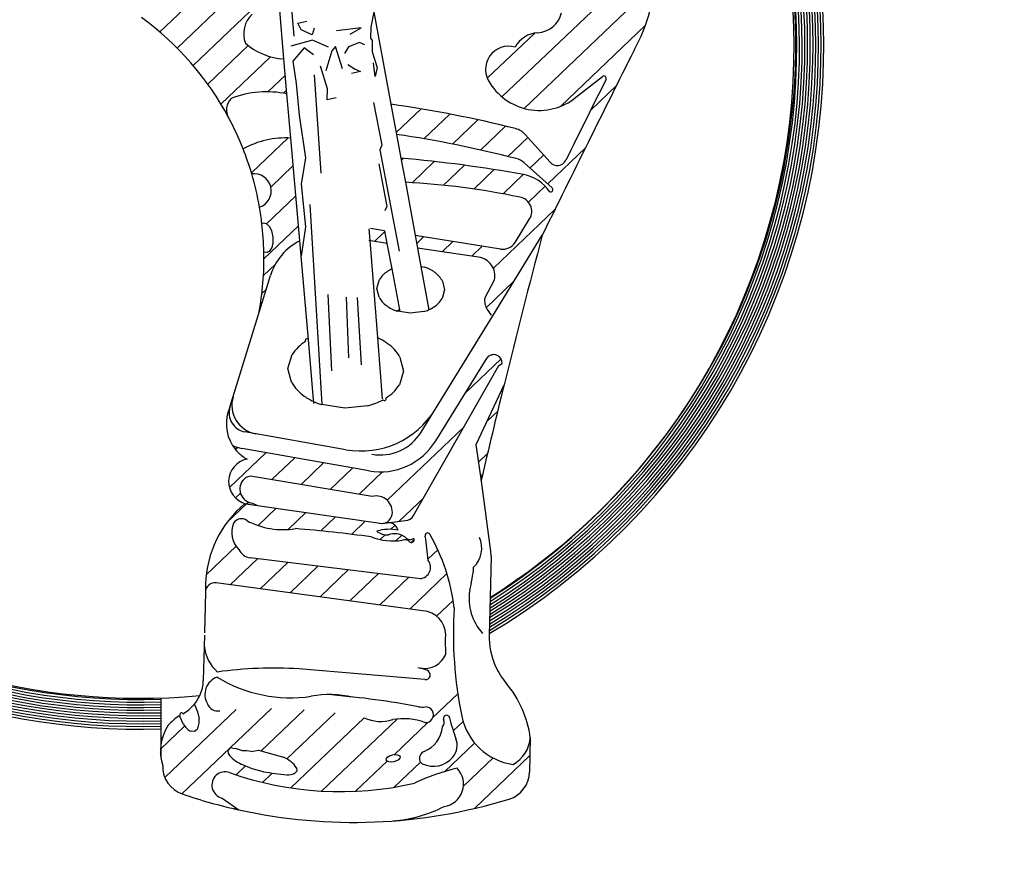
# Model space of a CAD drawing. Extents: x -180.8 to -160.8, y -172 to -134.5.
# Drawn here: x -167.7 to -167.3, y -140.5 to -140.2 of the extents above; entities that cross this region are included whole.
import ezdxf

# ---------------------------------------------------------------- set-up
doc = ezdxf.new("R2010")
doc.units = 0
doc.header["$LTSCALE"] = 25.4
doc.header["$MEASUREMENT"] = 0
doc.layers.add('50', color=7, linetype='CONTINUOUS')
doc.layers.add('DEFAULT', color=7, linetype='CONTINUOUS')

msp = doc.modelspace()

# ---------------------------------------------------------------- linework, layer by layer
at = {"layer": '50', "color": 7, "linetype": 'CONTINUOUS'}
for p, q in [((-167.6507879215693, -140.1750723132193), (-167.6099145103044, -140.136053154522)), ((-167.6444785948884, -140.180931759466), (-167.608884922502, -140.1469536327541)), ((-167.6042668958793, -140.1492211684165), (-167.6020361826907, -140.1766676318194)), ((-167.5763668009889, -140.1488263543233), (-167.5666347042542, -140.201432719097)), ((-167.6386614719438, -140.1872618926326), (-167.6079301206544, -140.1579246918501)), ((-167.5181407235499, -140.2029239707263), (-167.4712312407493, -140.158142571348)), ((-167.526197753295, -140.1987321293295), (-167.4889379449934, -140.1631626398213)), ((-167.605583314654, -140.1848817643499), (-167.6072549373795, -140.1656865503591)), ((-167.5728674822323, -140.1677423037383), (-167.573933090021, -140.1733283420351)), ((-167.6005385356128, -140.1718422172494), (-167.5972245227082, -140.1711294692768)), ((-167.5993026303547, -140.1743188600913), (-167.6005385356128, -140.1718422172494)), ((-167.5953342373124, -140.1760684269303), (-167.5993026303547, -140.1743188600913)), ((-167.5945663259982, -140.1736391225423), (-167.5953342373124, -140.1760684269303)), ((-167.5775077732975, -140.173632727011), (-167.5863875511187, -140.1746626652914)), ((-167.5815247053314, -140.1759084886512), (-167.5775077732975, -140.173632727011)), ((-167.573933090021, -140.1733283420351), (-167.5740264910092, -140.1773526292978)), ((-167.5315575442249, -140.1919654113537), (-167.5142937049833, -140.1754855713334)), ((-167.5049034118888, -140.2021697251613), (-167.4740199192294, -140.1726880973854)), ((-167.5952375234309, -140.178061456031), (-167.6030469557442, -140.1802491963022)), ((-167.5893914624049, -140.180566131076), (-167.5952375234309, -140.178061456031)), ((-167.5780717991098, -140.1789170347731), (-167.5821171072104, -140.1804814402484)), ((-167.5760871117334, -140.179752761999), (-167.5780717991098, -140.1789170347731)), ((-167.5740264910092, -140.1773526292978), (-167.5734002954152, -140.1782357932446)), ((-167.5734002954152, -140.1782357932446), (-167.5734937156852, -140.1822609112849)), ((-167.6333390836321, -140.1940643164292), (-167.6186279538077, -140.1800205679024)), ((-167.5981619578549, -140.1808987140789), (-167.6022823492437, -140.1856981679854)), ((-167.5948582275767, -140.1834225185171), (-167.5981619578549, -140.1808987140789)), ((-167.5881635886174, -140.1819204334462), (-167.5903377597998, -140.1892130161246)), ((-167.586770293205, -140.1803734429455), (-167.5881635886174, -140.1819204334462)), ((-167.5843087653151, -140.1885632810401), (-167.586770293205, -140.1803734429455)), ((-167.5821171072104, -140.1804814402484), (-167.5835313635887, -140.1828957434042)), ((-167.5734937156852, -140.1822609112849), (-167.5716225787671, -140.187989088488)), ((-167.628524180846, -140.2013512032947), (-167.6104476461524, -140.184093911612)), ((-167.604472339966, -140.1976477384925), (-167.605583314654, -140.1848817643499)), ((-167.6022823492437, -140.1856981679854), (-167.601113511482, -140.1938580036156)), ((-167.5723458388894, -140.1912880595701), (-167.5729434341572, -140.1863791043811)), ((-167.5897786317021, -140.1957793728596), (-167.5923022977062, -140.1875091261841)), ((-167.5822672930687, -140.1869523678885), (-167.5796564100982, -140.1886712590612)), ((-167.5776708919441, -140.1895070055689), (-167.5809848855669, -140.1902189227637)), ((-167.5796564100982, -140.1886712590612), (-167.5776708919441, -140.1895070055689)), ((-167.5716225787671, -140.187989088488), (-167.5723458388894, -140.1912880595701)), ((-167.6113952967628, -140.1968819293722), (-167.6050649228975, -140.1908395499754)), ((-167.5920610851909, -140.2265399181033), (-167.5944331911516, -140.1906449246861)), ((-167.6057219360264, -140.197408436228), (-167.6045871065849, -140.1963250891643)), ((-167.601113511482, -140.1938580036156), (-167.6000224195562, -140.2053317922782)), ((-167.5898720326904, -140.1998036601223), (-167.5897786317021, -140.1957793728596)), ((-167.4938992258337, -140.2035481101763), (-167.484541770783, -140.1946151630029)), ((-167.6030752321346, -140.213700368368), (-167.604472339966, -140.1976477384925)), ((-167.5865580197858, -140.1990909121497), (-167.5898720326904, -140.1998036601223)), ((-167.5729225176932, -140.2007705923249), (-167.5699858108453, -140.2163145027245)), ((-167.5666347042542, -140.201432719097), (-167.564610346073, -140.2123778971335)), ((-167.5665947976773, -140.201647270187), (-167.566404365066, -140.2014646643214)), ((-167.5647262011418, -140.2117468019383), (-167.5556806986482, -140.2031108429927)), ((-167.6263139239767, -140.205182083005), (-167.6262416689187, -140.2051131058512)), ((-167.6000224195562, -140.2053317922782), (-167.5977320577723, -140.2208607014456)), ((-167.5546230781639, -140.2139853726369), (-167.5451967682931, -140.2049866942933)), ((-167.5442054138867, -140.2159228590644), (-167.5349414653818, -140.207079176443)), ((-167.5340181157359, -140.2180802608884), (-167.5249029469264, -140.2093794208321)), ((-167.617419337008, -140.226399400614), (-167.6040819226283, -140.2136678602842)), ((-167.5998162293007, -140.2511362570165), (-167.6030752321346, -140.213700368368)), ((-167.564610346073, -140.2123778971335), (-167.5630024085656, -140.2210657772932)), ((-167.5240484713825, -140.2204470672253), (-167.5167592111117, -140.2134884896443)), ((-167.5177062108993, -140.2124241539749), (-167.5087117320168, -140.2225328022966)), ((-167.5699858108453, -140.2163145027245), (-167.5706706037976, -140.2179560722606)), ((-167.5706706037976, -140.2179560722606), (-167.563641617761, -140.2548743277012)), ((-167.5095605564471, -140.2303823109512), (-167.4957955428537, -140.217241757392)), ((-167.5977320577723, -140.2208607014456), (-167.599314006213, -140.2305360211324)), ((-167.5630024085656, -140.2210657772932), (-167.5613805758969, -140.2298354400232)), ((-167.5628584353839, -140.2218463144079), (-167.5621214337915, -140.2211427474384)), ((-167.5589148435922, -140.2299649845994), (-167.5508520291703, -140.222267945724)), ((-167.5160050233077, -140.2246510617793), (-167.5110423759071, -140.2199135485527)), ((-167.6103781283737, -140.2315609796445), (-167.6021997058589, -140.223753577323)), ((-167.5710791282263, -140.2230586258775), (-167.5681415906006, -140.2386025555589)), ((-167.5474635262366, -140.2309165227564), (-167.5398299918656, -140.2236292893246)), ((-167.5364482701262, -140.2322835275467), (-167.5290425709848, -140.2252146058013)), ((-167.5079594094798, -140.2318059561817), (-167.5181273980025, -140.2227639639029)), ((-167.5258283109682, -140.2340287087212), (-167.518477846413, -140.2270117034333)), ((-167.599314006213, -140.2305360211324), (-167.5976699894933, -140.2460499290676)), ((-167.5613805758969, -140.2298354400232), (-167.5576936091289, -140.2497631896061)), ((-167.5165650467831, -140.2370690373964), (-167.5104752204764, -140.2312554805695)), ((-167.6119582232571, -140.244952750375), (-167.6012449040113, -140.234724636419)), ((-167.5961238456749, -140.2379531063255), (-167.5917790916034, -140.3108019464397)), ((-167.5681415906006, -140.2386025555589), (-167.5688263835529, -140.240244125095)), ((-167.529350626085, -140.2611579474474), (-167.5069337068315, -140.2397579883349)), ((-167.5213857319935, -140.2516989320856), (-167.5161473653052, -140.2431757685971)), ((-167.6135987602463, -140.2448681260068), (-167.6130767349566, -140.2446167434617)), ((-167.6130767349566, -140.2446167434617), (-167.6120712332907, -140.2448437306585)), ((-167.6128548510153, -140.2576912476018), (-167.6002892906677, -140.2456965455745)), ((-167.6120712332907, -140.2448437306585), (-167.6108963464239, -140.2459740348751)), ((-167.6108963464239, -140.2459740348751), (-167.6101149952236, -140.2475498855982)), ((-167.5976699894933, -140.2460499290676), (-167.5993273555714, -140.2567542176528)), ((-167.5741722803621, -140.2510007887632), (-167.5745031275251, -140.2467397304986)), ((-167.5689946557298, -140.2474943222339), (-167.5740259735493, -140.2467025938564)), ((-167.6101149952236, -140.2475498855982), (-167.609632271569, -140.2497081440691)), ((-167.609632271569, -140.2497081440691), (-167.6096170989117, -140.2519195553403)), ((-167.5714240691067, -140.2863775145315), (-167.5741722803621, -140.2510007887632)), ((-167.5726239656952, -140.2513700454195), (-167.5689279069596, -140.2478416611254)), ((-167.5689946557298, -140.2474943222339), (-167.5681129670507, -140.2521247607836)), ((-167.5266967165195, -140.2541466473739), (-167.5577874138528, -140.2492564587444)), ((-167.5576936091289, -140.2497631896061), (-167.55694031099, -140.2538370522918)), ((-167.5572534765548, -140.2521448903801), (-167.5547313499982, -140.2497371819622)), ((-167.5295783054266, -140.2784529539716), (-167.5115342696411, -140.2490939310457)), ((-167.6100250274629, -140.2536298926046), (-167.6109145713738, -140.254996561808)), ((-167.6096170989117, -140.2519195553403), (-167.6100250274629, -140.2536298926046)), ((-167.5966812715953, -140.2871478715102), (-167.5998162293007, -140.2511362570165)), ((-167.5679843909831, -140.2521003145145), (-167.5747085545283, -140.2510423718424)), ((-167.5683487955532, -140.2520428146418), (-167.5681617824617, -140.2518642855377)), ((-167.5681129670507, -140.2521247607836), (-167.5663518313623, -140.2613747799272)), ((-167.55694031099, -140.2538370522918), (-167.5556980455841, -140.2605522602197)), ((-167.5346938135362, -140.2570423921003), (-167.55694031099, -140.2538370522918)), ((-167.5479366586208, -140.2551340948119), (-167.5440442361392, -140.2514182549584)), ((-167.5371211857762, -140.2566926319229), (-167.5333571222802, -140.2530993279545)), ((-167.6128489573465, -140.2552168268665), (-167.612880663533, -140.2551861668789)), ((-167.6118434363989, -140.2554429832855), (-167.6128489573465, -140.2552168268665)), ((-167.6109145713738, -140.254996561808), (-167.6118434363989, -140.2554429832855)), ((-167.6130341307014, -140.2638040731429), (-167.6086741754911, -140.2596419105292)), ((-167.5663518313623, -140.2613747799272), (-167.5633978919428, -140.2768924910757)), ((-167.5556980455841, -140.2605522602197), (-167.5543376475786, -140.2607808345188)), ((-167.5556980455841, -140.2605522602197), (-167.5527932487186, -140.2762533628048)), ((-167.6149364563492, -140.2783296373622), (-167.6104203563915, -140.2637151165364)), ((-167.5717247540627, -140.2684609569319), (-167.5707899105853, -140.2652857617651)), ((-167.6136019068639, -140.2702885831008), (-167.6119697733291, -140.2687296801417)), ((-167.57093822611, -140.2716761039665), (-167.5717247540627, -140.2684609569319)), ((-167.5478687533648, -140.2658177463369), (-167.5470822254121, -140.2690328933716)), ((-167.5324299089573, -140.2719921544506), (-167.5288948168529, -140.2653712012579)), ((-167.5319218903533, -140.2754959224297), (-167.5218520854359, -140.2658829416688)), ((-167.5895777341412, -140.2707140031049), (-167.5882176032081, -140.298459451372)), ((-167.5828750601083, -140.2716592316133), (-167.5820942067428, -140.2937064858599)), ((-167.5788690499554, -140.2717522084022), (-167.5774330049562, -140.2962626275198)), ((-167.5470822254121, -140.2690328933716), (-167.5480170688896, -140.2722080885384)), ((-167.5643393239939, -140.2767343201354), (-167.5635674892435, -140.2759983126107)), ((-167.6252539064646, -140.3117207180833), (-167.6149366162007, -140.2783295879709)), ((-167.6146490780246, -140.2772291152065), (-167.6145734227285, -140.2771568920689)), ((-167.5633978919428, -140.2768924910757), (-167.5644693126144, -140.2767121850069)), ((-167.5596073560976, -140.2775307379568), (-167.5633978919428, -140.2768924910757)), ((-167.5547126591023, -140.2769386303426), (-167.5596073560976, -140.2775307379568)), ((-167.5555827258417, -140.3207655678071), (-167.5295783054266, -140.2784529539716)), ((-167.5299585609225, -140.2782188664599), (-167.5314768318873, -140.276197000106)), ((-167.5696921002628, -140.3086671182129), (-167.5714240691067, -140.2863775145315)), ((-167.5946599368261, -140.3103643575139), (-167.5966812715953, -140.2871478715102)), ((-167.6041727318014, -140.2975895772518), (-167.6026149492413, -140.2925727141312)), ((-167.5633332864341, -140.2934844149835), (-167.5620099318705, -140.2985681473499)), ((-167.5503434464062, -140.3239859756174), (-167.5316444103413, -140.2938034485437)), ((-167.6028493772379, -140.3026733096182), (-167.6041727318014, -140.2975895772518)), ((-167.5584123280601, -140.3512125105636), (-167.5273044220007, -140.2965183801035)), ((-167.5395193521821, -140.3065138110785), (-167.5265364126167, -140.2941206645506)), ((-167.5273044220007, -140.2965183801035), (-167.5261387198244, -140.2958239317598)), ((-167.5620099318705, -140.2985681473499), (-167.5635677144306, -140.3035850104704)), ((-167.5355524874106, -140.3252693795222), (-167.5254376860313, -140.3035822341156)), ((-167.5265915200268, -140.3060574423643), (-167.5258783008188, -140.3053757665032)), ((-167.5834179372575, -140.3121331193036), (-167.5917790916034, -140.3108019464397)), ((-167.5750031971579, -140.3111913036147), (-167.5834179372575, -140.3121331193036)), ((-167.5315871983148, -140.316766542277), (-167.5277670501731, -140.3131205103551)), ((-167.56801318111, -140.3455983543797), (-167.5400198907737, -140.3188758127584)), ((-167.5830271581823, -140.3272064839487), (-167.6197605272995, -140.3207182201806)), ((-167.5337091032361, -140.3387115140053), (-167.5355524874106, -140.3252693795222)), ((-167.6254219671034, -140.340987582921), (-167.6121414874288, -140.3283095820407)), ((-167.6232782827669, -140.3270577903904), (-167.622540431115, -140.326353411925)), ((-167.5746812792356, -140.3349260994341), (-167.6208304023593, -140.3267746329197)), ((-167.5346837993583, -140.3316060217428), (-167.5314654933474, -140.3285345289378)), ((-167.6237321316737, -140.3334327291162), (-167.6224536421755, -140.3322122392407)), ((-167.6099600497129, -140.3381096525129), (-167.6016371363638, -140.3301651266613)), ((-167.5993638922211, -140.3398775555733), (-167.5911327852987, -140.332020671282)), ((-167.5734303165321, -140.3442033453935), (-167.6170180944738, -140.3369325765019)), ((-167.5887668846698, -140.3416446471378), (-167.5806284149519, -140.3338753851249)), ((-167.578170727178, -140.3434125501982), (-167.5696420608647, -140.3352699807767)), ((-167.5339628853085, -140.336860303874), (-167.533276037227, -140.3362046151643)), ((-167.5303380788636, -140.3632984292457), (-167.5337091032361, -140.3387115140053)), ((-167.6231887586274, -140.3447965522412), (-167.6214027836036, -140.3430915992969)), ((-167.6263738487295, -140.3537788273831), (-167.6192019159525, -140.3469330670178)), ((-167.6194844206007, -140.3468924300412), (-167.6152303510137, -140.3475073549927)), ((-167.6192019159525, -140.3469330670178), (-167.6185320497794, -140.346292777449)), ((-167.6170674106197, -140.3466858600356), (-167.6152303510137, -140.3475073549927)), ((-167.6152303510137, -140.3475073549927), (-167.5705556455067, -140.3539679693778)), ((-167.5635952753953, -140.3532650406212), (-167.5548081909919, -140.3448757764376)), ((-167.6150049871461, -140.3548090806452), (-167.608391543465, -140.3484964731044)), ((-167.6040832568632, -140.3562661807652), (-167.5975820017552, -140.3500598599093)), ((-167.5921933088021, -140.3567989870235), (-167.586771609986, -140.3516224352182)), ((-167.5810403623333, -140.3580353602512), (-167.5759612374985, -140.3531858413048)), ((-167.5705556455067, -140.3539679693778), (-167.5699906362103, -140.3540492433311)), ((-167.5699906362103, -140.3540492433311), (-167.5613328705184, -140.3529867218664)), ((-167.5666707906909, -140.356201032888), (-167.5651415143564, -140.3547403209362)), ((-167.5705878456164, -140.3599395753457), (-167.5687585368395, -140.3581940668868)), ((-167.5648728126824, -140.3604254881233), (-167.562693260107, -140.3583448125644)), ((-167.5592300348065, -140.3609803780548), (-167.5581198763724, -140.3599213951508)), ((-167.6338763081967, -140.3728242902427), (-167.6229556129948, -140.3623998328358)), ((-167.5530796885352, -140.3669924048177), (-167.5495740431292, -140.3636457956114)), ((-167.6251417810248, -140.3763693693851), (-167.6152538888419, -140.3669300487527)), ((-167.5558441796422, -140.3741840079199), (-167.6178756228434, -140.3666098578047)), ((-167.6142404521701, -140.3778459454074), (-167.6042174005256, -140.3682775969225)), ((-167.5301793671885, -140.3660941983995), (-167.5305256488459, -140.3810141354246)), ((-167.6033391233154, -140.3793225214297), (-167.5931809122092, -140.3696251450923)), ((-167.5924386252384, -140.3807990781703), (-167.5821452546707, -140.3709726739803)), ((-167.5815372963837, -140.3822756541926), (-167.5711087663544, -140.3723202221501)), ((-167.5597346193924, -140.3852279754595), (-167.54624674448, -140.3723528003506)), ((-167.6341214628925, -140.376188387469), (-167.6341886984924, -140.3790853093692)), ((-167.5532978939595, -140.3860997022366), (-167.6302030018599, -140.375684175034)), ((-167.5706359675289, -140.383752230215), (-167.5600722780381, -140.3736677703199)), ((-167.6341886984924, -140.3790853093692), (-167.6344203113477, -140.3890646113095)), ((-167.5500055418793, -140.3878244351441), (-167.5439803200952, -140.3820725520077)), ((-167.5305256488459, -140.3810141354246), (-167.5308427957193, -140.3946787673188)), ((-167.6344203113477, -140.3890646113095), (-167.6345336689881, -140.3939487535095)), ((-167.6344702511825, -140.3912163255973), (-167.6343427422565, -140.3910946012081)), ((-167.6345515624888, -140.3947197152312), (-167.634935405072, -140.4112580072495)), ((-167.6347209358672, -140.3973973167963), (-167.6346112781908, -140.3972926338216)), ((-167.5466346074986, -140.4017425724097), (-167.5467551332082, -140.3962270893334)), ((-167.5542543162633, -140.4109411135388), (-167.6001355770762, -140.4070425936513)), ((-167.5287623528925, -140.4055712174018), (-167.5286212430144, -140.4054365090778)), ((-167.6503405041135, -140.4176327029547), (-167.6503528448051, -140.4395458629256)), ((-167.5805600449019, -140.4173494412322), (-167.5881314953451, -140.416482133588)), ((-167.5513532197563, -140.4247602363099), (-167.5422881658941, -140.4161056129579)), ((-167.6489325642603, -140.4466134858379), (-167.6229309440667, -140.4217914483978)), ((-167.6427014430541, -140.4525475897099), (-167.6101067806076, -140.4214324206314)), ((-167.638068774856, -140.4202323393075), (-167.6370057132482, -140.4226351476453)), ((-167.6370057132482, -140.4226351476453), (-167.6364635602471, -140.425205410697)), ((-167.6138681281855, -140.4369064899126), (-167.5981658289761, -140.421916537134)), ((-167.6432978645267, -140.4246669211803), (-167.6434483841997, -140.42395356137)), ((-167.6422347836372, -140.4270688987404), (-167.6432978645267, -140.4246669211803)), ((-167.6044909560264, -140.4398380781336), (-167.5869525090006, -140.4230944633731)), ((-167.6031051740089, -140.4503977087942), (-167.5763674215642, -140.4248737466583)), ((-167.5918774223036, -140.4515626703802), (-167.5643499452952, -140.4252839977497)), ((-167.5655092607228, -140.4382740779959), (-167.5530771211543, -140.4264051192738)), ((-167.5439711372597, -140.4295964054734), (-167.5403745162047, -140.4261621354251)), ((-167.650494289314, -140.4362210040566), (-167.6417242253825, -140.4278488005693)), ((-167.638164603576, -140.4298049986651), (-167.6393582961832, -140.4297714752896)), ((-167.6372159674262, -140.4290797443832), (-167.638164603576, -140.4298049986651)), ((-167.650349483891, -140.433706583657), (-167.6501344188358, -140.4335012751872)), ((-167.6503488871544, -140.4325183285901), (-167.6497177323832, -140.4319149937478)), ((-167.5158927534007, -140.4321208362446), (-167.5161825394148, -140.4446065945579)), ((-167.6505157173777, -140.4374307706673), (-167.6503508058334, -140.4372733404573)), ((-167.6504943085958, -140.4362218348343), (-167.6503506485391, -140.4360846920225)), ((-167.625932118042, -140.4367096153828), (-167.625087858019, -140.4358256682575)), ((-167.6257865790663, -140.4379240884109), (-167.625932118042, -140.4367096153828)), ((-167.6175231705015, -140.4370918070513), (-167.6148773804831, -140.4366262172512)), ((-167.6148773804831, -140.4366262172512), (-167.6056999410351, -140.4391741311039)), ((-167.5470379669387, -140.4444066518039), (-167.5361648750692, -140.4340276381689)), ((-167.6504606015223, -140.4385658410891), (-167.6503518131872, -140.438462800388)), ((-167.579490189431, -140.4516207515207), (-167.5679701637132, -140.4406225279292)), ((-167.5683387404403, -140.4401717616876), (-167.5682806075901, -140.4397084560056)), ((-167.5680885231064, -140.4405649200222), (-167.5683387404403, -140.4401717616876)), ((-167.5682806075901, -140.4397084560056), (-167.5678012963621, -140.4391127860741)), ((-167.5674013778601, -140.4408992274639), (-167.5680885231064, -140.4405649200222)), ((-167.5678012963621, -140.4391127860741), (-167.5670979384524, -140.4386769240083)), ((-167.5665790010074, -140.4409939557714), (-167.5674013778601, -140.4408992274639)), ((-167.5670979384524, -140.4386769240083), (-167.566103552696, -140.4383442386294)), ((-167.5655379274799, -140.4408701602927), (-167.5665790010074, -140.4409939557713)), ((-167.566103552696, -140.4383442386294), (-167.5650616483909, -140.4382204624326)), ((-167.5645427109459, -140.4405374941956), (-167.5655379274799, -140.4408701602927)), ((-167.5654844432575, -140.4501337444147), (-167.5558974721399, -140.4409816933407)), ((-167.5650616483909, -140.4382204624326), (-167.5642401023159, -140.4383151714583)), ((-167.5638401838139, -140.4401016128481), (-167.5645427109459, -140.4405374941956)), ((-167.5642401023159, -140.4383151714583), (-167.5635521262919, -140.4386494981818)), ((-167.5633608725859, -140.4395059429166), (-167.5638401838139, -140.4401016128481)), ((-167.5635521262919, -140.4386494981818), (-167.5633027397357, -140.4390426372346)), ((-167.5633027397357, -140.4390426372346), (-167.5633608725859, -140.4395059429166)), ((-167.5402313747282, -140.4497922037106), (-167.5294313686944, -140.4394821479477)), ((-167.536218078057, -140.457844331236), (-167.5160427464411, -140.4385834561075)), ((-167.6229935169909, -140.4456178986978), (-167.6196043104555, -140.4423816336558)), ((-167.6171326633422, -140.4434023889622), (-167.6211019593071, -140.4417633541232)), ((-167.6129721993839, -140.4444689903684), (-167.6171326633422, -140.4434023889622)), ((-167.6008697823002, -140.4442278698443), (-167.6017140423232, -140.4451118169696)), ((-167.6010153212758, -140.4430133968162), (-167.6008697823002, -140.4442278698443)), ((-167.613425062161, -140.4483660695572), (-167.6098752329424, -140.4449780933404)), ((-167.6281061503386, -140.4540600266235), (-167.6219670309668, -140.4583711059876)), ((-167.6235339890975, -140.4580172099085), (-167.6230834575589, -140.4575871170668)), ((-167.5589922901946, -140.4617611497149), (-167.5584720344947, -140.4612636834294))]:
    msp.add_line(p, q, dxfattribs=at)
for centre, radius, start, end in [((-167.6576995276675, -140.1803356453273), 0.2486547462056689, 358.6704423685604, 178.670404100829), ((-167.6576995276835, -140.1803356460172), 0.2476724753381861, 358.6704423685606, 178.6704039487466), ((-167.6576995276683, -140.1803356453642), 0.246690203799029, 358.6704423685598, 178.670404091307), ((-167.6576995276627, -140.1803356451187), 0.2457079324636696, 358.6704423685598, 178.6704041484789), ((-167.657699527672, -140.1803356455185), 0.2447256614510779, 358.6704423685606, 178.6704040532382), ((-167.6576995276635, -140.1803356451571), 0.2437433900577354, 358.6704423685604, 178.6704041389442), ((-167.6576995276737, -140.1803356455963), 0.2427611190648253, 358.6704423685608, 178.6704040342183), ((-167.6576995276691, -140.1803356453943), 0.2417788477512608, 358.6704423685602, 178.6704040817853), ((-167.6576995276681, -140.1803356453525), 0.2407965765177815, 358.6704423685604, 178.6704040913063), ((-167.6576995276662, -140.1803356452716), 0.2398143052647217, 358.6704423685604, 178.6704041103537), ((-167.6576995276789, -140.1803356458203), 0.2388320343266259, 358.6704423685605, 178.6704039772166), ((-167.6576756375034, -140.1793063105765), 0.2384392448525844, 302.2259489448114, 275.1664428587401), ((-167.6576995276689, -140.1803356453863), 0.237849762896984, 358.6704423685605, 178.6704040817851), ((-167.3052079320344, -140.277296578341), 0.4419348789080125, 150.5565953685396, 167.9823513685709), ((-167.6099327740693, -140.1758418201626), 0.01025954385034379, 134.8150703707239, 199.1261703678043), ((-167.5137737780314, -140.1658338139091), 0.009549037614230003, 273.254037368462, 346.4461083670037), ((-167.5331739178696, -140.1514081599018), 0.06286442837610363, 331.1524103688388, 345.1919003687712), ((-167.7215146304413, -140.2575632562155), 0.1086600870540782, 28.0766703686589, 53.87535936859199), ((-167.6576995276406, -140.1803356441682), 0.2486547456260558, 178.6704043684389, 271.6944757543562), ((-167.6576995276406, -140.1803356441682), 0.2476724744134964, 178.6704043588491, 271.7013261165857), ((-167.6576995276406, -140.1803356441682), 0.2466902032009267, 178.6704043684384, 271.7082310581923), ((-167.6576995276406, -140.1803356441682), 0.2457079319883665, 178.670404368439, 271.7151912334166), ((-167.6576995276406, -140.1803356441682), 0.2447256607757921, 178.670404368438, 271.7222073077625), ((-167.6576995276406, -140.1803356441682), 0.2437433895632262, 178.6704043684381, 271.729279957459), ((-167.6576995276406, -140.1803356441682), 0.2427611183506659, 178.6704043780309, 271.7364098696915), ((-167.6576995276406, -140.1803356441682), 0.2417788471381047, 178.6704043684391, 271.7435977428302), ((-167.6576995276406, -140.1803356441682), 0.2407965759255322, 178.6704043780307, 271.7508442866405), ((-167.6576995276406, -140.1803356441682), 0.2398143047129701, 178.6704043588482, 271.7581502225227), ((-167.6576995276406, -140.1803356441682), 0.2388320335003986, 178.6704043684389, 271.7655162837704), ((-167.6576995276406, -140.1803356441682), 0.2378497622878242, 178.6704043684379, 271.7729432157869), ((-167.5126710528808, -140.18525854194), 0.009907199237077172, 93.24585336884174, 152.0507663691468), ((-167.6042895301661, -140.1614778903995), 0.02344005778218102, 229.1331093684726, 266.8359533675837), ((-167.5237611440087, -140.1887275311449), 0.008442143688218339, 73.91627736636278, 216.9648883665993), ((-157.0960858944572, -145.3756924486522), 11.60877192369879, 153.4219633685331, 153.793082368558), ((-167.6576995276406, -140.1803356441682), 0.2486547456260383, 300.6783381778294, 358.6704233732958), ((-167.6576995276406, -140.1803356441682), 0.2476724744135052, 300.8204846253516, 358.6704233541187), ((-167.6576995276406, -140.1803356441682), 0.2466902032009371, 300.9639877307163, 358.6704233732963), ((-167.6576995276406, -140.1803356441682), 0.2457079319883763, 301.1088684665739, 358.6704233541179), ((-167.6576995276406, -140.1803356441682), 0.2447256607758009, 301.2551482727027, 358.6704233732958), ((-167.6576995276406, -140.1803356441682), 0.2437433895632239, 301.402849070028, 358.6704233732964), ((-167.6576995276406, -140.1803356441682), 0.2427611183506727, 301.5519932751484, 358.6704233732955), ((-167.6576995276406, -140.1803356441682), 0.2417788471381114, 301.7026038154179, 358.6704233732966), ((-167.6576995276406, -140.1803356441682), 0.2407965759255291, 301.8547041446714, 358.6704233541196), ((-167.6576995276406, -140.1803356441682), 0.2398143047129729, 302.0083182595061, 358.6704233732961), ((-167.6576995276406, -140.1803356441682), 0.2388320335004022, 302.1634707162463, 358.6704233541184), ((-167.6576995276405, -140.1803356441682), 0.2378497622877979, 302.3201866485864, 358.6704233732958), ((-157.0960859044139, -145.3756924437028), 11.6131645862222, 153.4913013684647, 153.6533373686444), ((-167.6155873511795, -140.0390205787569), 0.1975805657789363, 306.3787713688212, 309.5920533684311), ((-167.4891057765589, -140.1919540491414), 0.0008783685280828374, 333.4913013798388, 129.5920533650354), ((-167.6118693322096, -140.2328496803845), 0.0359707285838888, 78.1333863684164, 111.0107963688085), ((-167.5126614218663, -140.1825514648802), 0.02109663370519061, 212.2328903688552, 312.5395023681619), ((-167.6207513767265, -140.2033918869015), 0.00575302300898799, 134.2510133680987, 211.7844153650421), ((-167.6270141984905, -140.6320689797701), 0.4348489295760765, 75.92302536850302, 82.01864036858599), ((-167.7215146304378, -140.2575632562139), 0.1086600870498719, 21.56596736844807, 28.07667036878989), ((-167.522957449998, -140.2170967834168), 0.00702944123068134, 41.66126836857296, 75.92302536616567), ((-167.6046779689327, -140.247085074163), 0.03342287815131558, 87.25111536857641, 118.1791013690986), ((-167.6270141984909, -140.6320689797717), 0.4243051832326242, 75.53715636854567, 81.54263236856994), ((-167.7215146304398, -140.257563256215), 0.1086600870524672, 16.47707236868142, 21.56596736860045), ((-167.6040418538568, -140.6980486712091), 0.4787457499458306, 79.69115136847375, 85.08237736856987), ((-167.5227985927096, -140.2280161201679), 0.007029441230089142, 48.35407137147078, 75.53715636580505), ((-167.5060865278563, -140.2201964779348), 0.003514305114333531, 221.6612683649163, 333.6533373648522), ((-167.6164849882697, -140.23295119166), 0.006262426895864434, 288.741967364442, 97.6350093683496), ((-167.7215146304447, -140.2575632562163), 0.1086600870576064, 9.899904368562636, 16.47707236858653), ((-167.5209821823794, -140.2414027677408), 0.01460734341494076, 33.73081036697946, 79.69223036866538), ((-167.5761869446848, -140.5073138668232), 0.2778860524861006, 78.28148436862256, 86.93484936850582), ((-167.5085432025607, -140.2324623742779), 0.0008783685278307778, 250.6686203747214, 48.354071368772), ((-167.5206392526563, -140.2404157503022), 0.005271873172135969, 328.4256323677453, 80.25726036503565), ((-167.7215146304325, -140.257563256214), 0.1086600870454745, 6.709576368426689, 9.899904368486549), ((-167.7215146304407, -140.2575632562155), 0.1086600870534319, 1.2538023685427, 6.709576368676888), ((-164.4176862945856, -141.0675481190632), 3.200275484863751, 165.1822643685486, 166.1890593685939), ((-167.5902729757125, -140.269940620829), 0.02108749268903946, 116.9074483688718, 162.8292413677887), ((-167.5258776193447, -140.2489389137907), 0.005271873172315595, 261.0614113683899, 328.4256323678047), ((-167.7215146304412, -140.2575632562155), 0.1086600870537642, 349.3414963687067, 1.253802368543879), ((-167.5357867738803, -140.2639860175962), 0.007029441230068266, 348.6296513712004, 81.06141137039195), ((-167.5607293273719, -140.2730102629192), 0.01290212844926581, 115.4364733705146, 124.148567367677), ((-167.5582776444836, -140.2730646711458), 0.01290046644556903, 53.18250336879719, 72.2162823688357), ((-167.5625400619877, -140.2703382403488), 0.009674518832518792, 124.1569833696486, 148.5141183670916), ((-167.5563441217723, -140.2704820439349), 0.00967451883252087, 28.82676737126999, 53.18390136735172), ((-167.5624644999758, -140.2670109370269), 0.009672856830374318, 208.8346233668611, 233.1917573691818), ((-167.5562652366498, -140.2671548177406), 0.009672856829705841, 304.1491273670254, 328.5062613713969), ((-167.5272613662165, -140.2730314479449), 0.005271873172528108, 168.6296513710163, 216.9085373702187), ((-167.5605293157094, -140.2644283483798), 0.01290046644563752, 233.1825033688934, 252.2162823687772), ((-167.5580776521028, -140.2644835873844), 0.0129012974478492, 293.5242583680022, 304.1516483670816), ((-167.5580802215628, -140.26448685265), 0.01289963544483427, 285.1323663690982, 293.5386983673109), ((-167.5972157151362, -140.287487279064), 0.0006325647189814851, 32.38512606675992, 209.1820276689268), ((-167.580925594254, -140.306997469635), 0.0226032393268726, 54.97767436805302, 65.72055036939874), ((-167.5891686689476, -140.3013666155056), 0.01606658195386784, 122.3574413669048, 146.8138233680592), ((-167.5771730694874, -140.3016450252638), 0.01606658195312137, 30.52706136871122, 54.9834433704261), ((-167.5291950403379, -140.295640781219), 0.003062240328259126, 356.5576283690319, 143.1380933681815), ((-167.5890095941841, -140.2945126993375), 0.01606658195376707, 210.5270613691627, 234.9834433697959), ((-167.5770139947245, -140.2947911090959), 0.01606658195404847, 302.3574413670709, 326.8138233678898), ((-164.4179111091739, -141.0674930277667), 3.200044466506784, 166.1890623685567, 166.8362733685894), ((-167.6140038101209, -140.3110275786487), 0.01054374634496404, 162.8292413705055, 259.982832369417), ((-167.5852579773216, -140.2891635587936), 0.02259991532346436, 234.9741463686118, 246.0821963687237), ((-167.5689673886276, -140.3086705336639), 0.000632356552605316, 212.3531113361531, 29.1502423994758), ((-167.6118691142498, -140.3177917609428), 0.01469709157099802, 155.6004583688203, 212.348997369961), ((-167.6185375590531, -140.3137958990354), 0.007029441230079133, 162.8292413652916, 259.9828323713083), ((-167.5852595231877, -140.2891585355662), 0.02260407032795366, 246.0910753685466, 253.2360643680227), ((-167.5805141979934, -140.2892719962586), 0.02260157732331718, 284.1118023677432, 299.1593903682982), ((-167.5775246704148, -140.2960576810693), 0.03163123903432963, 259.982832369365, 328.4256323687476), ((-167.5705540028416, -140.3115647146099), 0.0175731875747543, 259.9828323673937, 328.4256323683045), ((-167.6118700221539, -140.3177950647712), 0.01469542956930098, 212.3406473682789, 225.0607553682171), ((-167.6185375590527, -140.3137958990343), 0.01317968293152773, 244.1437243702565, 259.9828323675698), ((-167.5705540028416, -140.3115647146098), 0.02372342927538858, 259.9828323687642, 328.4256323686121), ((-167.6118707950864, -140.3177925531562), 0.01469626057038411, 225.0716113686779, 240.9706173688563), ((-167.6173645371701, -140.3388230542369), 0.0083432545162138, 101.3198453672469, 255.2811803684198), ((-167.617629578597, -140.3403937370745), 0.003514305114105017, 79.98283236402753, 135.0247653628851), ((-167.6164780482545, -140.3415633980132), 0.00515636397103893, 134.8699963690754, 263.4346713699831), ((-167.5720190046092, -140.349938306099), 0.005905927275404924, 351.9118053719471, 103.8297033702053), ((-167.5943396778951, -140.3773984685252), 0.03979998324679986, 129.7614853691266, 178.2577933686092), ((-167.5699510715547, -140.3502315128722), 0.00381762064215124, 254.6657183658703, 351.9130563696316), ((-167.5614666535137, -140.3494750151381), 0.003514305114007634, 272.1926333637109, 330.3707693646668), ((-167.6158130616961, -140.3573214066202), 0.00876374124758822, 157.451034369124, 225.3390693697965), ((-167.6210713373816, -140.3556715736132), 0.003312371763039149, 53.14374137114316, 148.8932423690652), ((-167.6059497715858, -140.3285995832233), 0.02772968724592293, 241.727776368447, 279.4383733682089), ((-167.5676947839587, -140.3575945057212), 0.003829254662223908, 16.57649236806506, 104.2953563721622), ((-167.6459929829631, -140.8928435186541), 0.5387382373263196, 82.3040683685941, 85.25233336856013), ((-167.567945777012, -140.3521491424067), 0.00609955061259411, 230.8288173691878, 273.5310173663502), ((-167.5671590243479, -140.3722589475499), 0.01606575095210774, 78.74829536710033, 106.7847443693316), ((-167.5652715652128, -140.364605608529), 0.006770999780587781, 56.99394036794872, 109.8439243650395), ((-167.5532736214252, -140.3583722542096), 0.0008783685280918926, 23.83153839251207, 197.7695683631084), ((-167.6141555738442, -140.3933136920911), 0.07106973665167104, 6.929753368533953, 29.77790336875679), ((-167.5658795395173, -140.3384045780648), 0.02204397535407385, 248.810705367916, 279.1177733681436), ((-167.5615512853124, -140.3621824847284), 0.002179716792312322, 40.07523736064559, 112.5405893766509), ((-167.5597295621325, -140.3576837822359), 0.002232069883349979, 213.8605063746987, 299.500619371725), ((-167.5592421816021, -140.3598562796187), 0.001124344955783068, 235.2153183740872, 355.0263453636446), ((-167.5584624074552, -140.3599242511638), 0.0003415415942401704, 355.0263453329297, 119.5006193741037), ((-167.9323045116742, -140.4095722095585), 0.3816083289583543, 6.324977368608256, 7.669910368589452), ((-167.54339491092, -140.3629737771397), 0.00982576109559979, 314.4342883711743, 22.93452637081373), ((-167.6171683721518, -140.3613862287364), 0.005271873171953013, 204.2903523664951, 262.2869483704241), ((-167.547747823577, -140.3656864463973), 0.01757318757567508, 358.6704423685561, 7.80792736955631), ((-167.5563090084169, -140.3700370427907), 0.004135063194527415, 274.1443563670607, 37.30120236452235), ((-167.5847264336366, -140.3661116096054), 0.04836677715180067, 345.2100393688848, 355.4003633686331), ((-167.6306745087483, -140.3791668713388), 0.003514305114275194, 82.28694836687062, 178.6704423685331), ((-167.5195464695267, -140.3814285500033), 0.01865348945442324, 170.836879368476, 222.7748213687938), ((-167.5558087688737, -140.3948989626264), 0.009150987921913682, 351.6551223668921, 74.073539370893), ((-167.3940096071595, -140.3941680892553), 0.1498918857913334, 176.3933033686281, 191.5932473685143), ((-167.5044913573039, -140.3952903663994), 0.02635936586202307, 178.6704423685547, 203.674690368592), ((-167.6194527659794, -140.3969578606041), 0.01527380657478558, 186.0684081608992, 227.2235933686674), ((-167.5543610023774, -140.3984902083127), 0.008383142585810502, 259.375158371542, 337.170516367065), ((-167.6094219508851, -140.5540570016444), 0.1473074712949079, 86.38583136854454, 97.96199436855096), ((-167.5549964892887, -140.4018036849307), 0.005009276715158818, 248.7344603718934, 259.5312213669295), ((-167.569080756654, -140.449794259055), 0.04503446137176812, 69.75459936899215, 72.98968936793891), ((-167.5541056113025, -140.4091898484102), 0.001757568057703846, 265.1431923667473, 69.75459936312541), ((-167.5044913573034, -140.3952903663989), 0.02635936586243392, 203.6746903690727, 220.0510153686779), ((-167.6489896717158, -140.4109318172168), 0.01405805145935395, 335.5529983695981, 358.6704423685515), ((-167.6277384586902, -140.4163350909731), 0.006622250521558876, 108.8408533697641, 211.0223503665422), ((-167.6031264483302, -140.3659330940419), 0.05160851379181768, 238.7792253687898, 278.3240013682474), ((-167.5544289857709, -140.4372694437847), 0.03887923364506705, 7.609254368750029, 40.05101536826636), ((-167.6489896717156, -140.4109318172168), 0.01405805145928977, 319.5823333702106, 335.5529983694087), ((-167.5889583730156, -140.4538281790623), 0.03743329112940955, 77.03500736885367, 100.3058773682184), ((-167.6187295535463, -140.7577130980895), 0.342600290075158, 79.55268836854755, 84.87599936857289), ((-167.6429109937176, -140.4236685375879), 0.0006083791448010062, 31.83185264233477, 207.9801660948865), ((-167.6489896717158, -140.4109318172166), 0.01405805145910073, 297.9779853699256, 319.5823333700006), ((-167.638067843677, -140.4201107977896), 9.501209312085943e-05, 269.4636160411815, 145.0899169542071), ((-167.6297708043731, -140.4185197613579), 0.003844212688126228, 198.6273163688143, 282.3885133726292), ((-167.5551786957247, -140.4139519689718), 0.006987891158269989, 258.2141013677897, 278.9180983660795), ((-167.5540053401129, -140.4237078619087), 0.002853658965207699, 265.2854563617728, 91.80662636999674), ((-167.6339156659563, -140.4393080959407), 0.01807261944382006, 122.6518463680493, 139.546217369528), ((-167.6443252018474, -140.4260254049403), 0.007904485752605793, 350.8352213668912, 5.956287366891532), ((-167.5703680470053, -140.4117117218838), 0.014464411166409, 245.312850368689, 287.7111833682243), ((-167.5621647202691, -140.4488168282236), 0.02363368111947408, 70.4072253691756, 99.26034736789774), ((-167.5500483562602, -140.4264862207886), 0.0027680658157754, 322.6328973687251, 20.9741373788029), ((-167.5463841161648, -140.4250808784797), 0.0011559230115349, 12.19283336870899, 200.9741373680156), ((-167.4974020838123, -140.4144974425469), 0.04895595717679165, 192.1928333688455, 201.4218263689734), ((-167.5190835849454, -140.4198261058011), 0.02221349964884124, 191.5932473683749, 262.076130369158), ((-167.6330599505237, -140.4371426653759), 0.01745934037724267, 146.7960963684259, 197.4062393685261), ((-167.6353806518793, -140.4231358566772), 0.007902823749995659, 209.8483813666029, 224.9694473695222), ((-167.6376833424104, -140.4254364426503), 0.004647791087109452, 224.9684753697816, 248.8754793700562), ((-167.6411087383877, -140.426543099934), 0.004646129083805975, 326.9050293662854, 350.812033367338), ((-167.558494079803, -140.4271513505948), 0.01069415760662333, 291.8751333683382, 354.5568923668635), ((-167.549274900882, -140.4348488422956), 0.006766013772123502, 320.7323353720251, 21.42182636943351), ((-167.52800281798, -140.4311872580189), 0.01214674813396507, 298.8309123692713, 355.5901253673476), ((-167.6271041749323, -140.4549045323283), 0.01918533038093552, 70.54444136887783, 83.9683663675773), ((-167.620583283559, -140.4538331454891), 0.01701890960969278, 79.64166736661342, 90.43896836818885), ((-167.5534728052617, -140.439657303106), 0.002782192840431336, 111.8751333700613, 199.7901963692129), ((-167.618902731115, -140.4336060475314), 0.008125532138429651, 212.1005663705402, 232.7425533677832), ((-167.6135216163278, -140.4265250480099), 0.01701974061386682, 232.7542353680507, 243.5515363676324), ((-167.6132810183819, -140.4544082640447), 0.01701558560392339, 52.74668436948485, 63.54398536983116), ((-167.6078992270717, -140.4473339300282), 0.00812719413932891, 32.11237636822244, 52.75436336804147), ((-167.5544367607511, -140.4400039943545), 0.00175756805854046, 199.7901963764556, 244.0374343713782), ((-167.5511715011903, -140.4332978121335), 0.009216637036050808, 244.0374343698125, 320.732335369202), ((-167.6391783098254, -140.4426097702737), 0.01054374634470154, 178.6704423685831, 251.1521513695148), ((-167.6269696921068, -140.4493608875924), 0.004833935410298951, 70.40372637012806, 256.4011123640698), ((-167.5921169395456, -140.3271850356105), 0.1191240572681129, 259.9171393687992, 263.996855368476), ((-167.5276016021326, -140.5112078173751), 0.06957144104491396, 102.3449503688539, 115.9654413683829), ((-167.5484560268961, -140.4489546218584), 0.008267633384567333, 278.3962603679198, 43.66925637154139), ((-167.5851259688409, -140.3318251016638), 0.1199284666596878, 250.403726368629, 283.0420323686712), ((-167.6046376664905, -140.4375280230566), 0.008128025141540155, 270.4384973680239, 291.0804833658855), ((-167.5267226163143, -140.4443619664947), 0.01054374634484348, 287.0629343701268, 358.6704423685767), ((-167.5802475458192, -140.269975472673), 0.1929593667281019, 251.1521513687363, 257.5137543683919), ((-167.5802475458206, -140.2699754726763), 0.1929593667246576, 257.5135731419301, 287.0629343685518), ((-167.5695185614203, -140.4139333535163), 0.04860195056148098, 274.3738113688997, 297.2708693680912)]:
    msp.add_arc(centre, radius, start, end, dxfattribs=at)
at = {"layer": 'DEFAULT', "color": 7, "linetype": 'CONTINUOUS'}
for radius in [1.875000012374999, 1.75000001155]:
    msp.add_circle((-167.6749999331749, -141.4741747893817), radius, dxfattribs=at)

doc.saveas('drawing.dxf')
